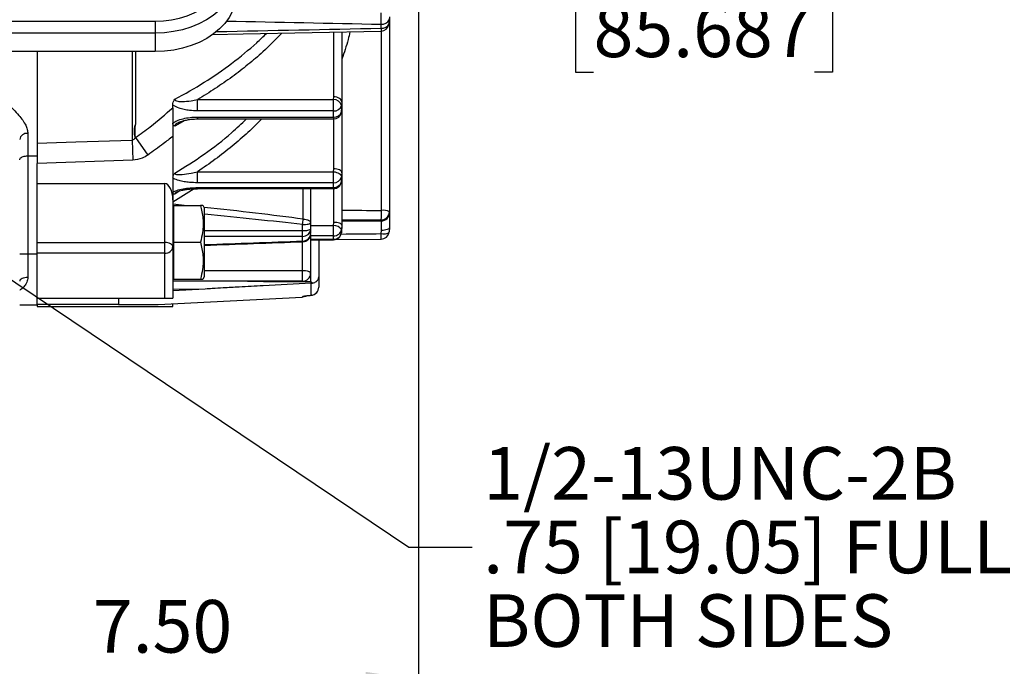
# Model space of a CAD drawing. Units: inches. Extents: x 0 to 16.8, y 0 to 10.8.
# Drawn here: x 8 to 9.9, y 4.7 to 5.9 of the extents above; entities that cross this region are included whole.
import ezdxf

# ---------------------------------------------------------------- set-up
doc = ezdxf.new("R2010")
doc.units = ezdxf.units.IN
doc.header["$MEASUREMENT"] = 0
doc.layers.add('DIMENSION', color=5, linetype='Continuous')
doc.styles.add('SLDTEXTSTYLE0', font='TXT', dxfattribs={"width": 0.605})
doc.dimstyles.new('SLDDIMSTYLE2', dxfattribs={"dimtxt": 0.1, "dimasz": 0.1, "dimexe": 0, "dimexo": 0.0625, "dimgap": 0.025, "dimtad": 0, "dimtih": 1, "dimtoh": 1, "dimdec": 3, "dimlfac": 7.75, "dimrnd": 1e-09, "dimzin": 12, "dimdsep": 46, "dimtxsty": 'SLDTEXTSTYLE0', "dimsah": 1, "dimcen": 0.09, "dimadec": 0, "dimazin": 3, "dimlim": 1, "dimtm": 0.001, "dimtfac": 1, "dimtdec": 3, "dimtofl": 0, "dimtmove": 0, "dimatfit": 3, "dimfxl": 1, "dimfrac": 2, "dimtolj": 1, "dimtzin": 12, "dimarcsym": 0})
doc.dimstyles.new('SLDDIMSTYLE5', dxfattribs={"dimtxt": 0.1, "dimasz": 0.1, "dimexe": 0, "dimexo": 0.0625, "dimgap": 0.025, "dimtad": 0, "dimtih": 1, "dimtoh": 1, "dimlfac": 7.75, "dimrnd": 1e-09, "dimzin": 4, "dimdsep": 46, "dimtxsty": 'SLDTEXTSTYLE0', "dimsah": 1, "dimcen": 0.09, "dimadec": 0, "dimazin": 1, "dimtfac": 1, "dimtofl": 0, "dimtmove": 0, "dimatfit": 3, "dimfxl": 1, "dimfrac": 2, "dimtolj": 1, "dimtzin": 12, "dimarcsym": 0})
doc.dimstyles.new('SLDDIMSTYLE6', dxfattribs={"dimtxt": 0.18, "dimasz": 0.1, "dimexe": 0, "dimexo": 0.0625, "dimgap": 0, "dimtad": 0, "dimtih": 1, "dimtoh": 1, "dimdec": 0, "dimrnd": 1e-09, "dimzin": 0, "dimdsep": 46, "dimtxsty": 'Standard', "dimsah": 1, "dimcen": 0.09, "dimadec": 0, "dimazin": 0, "dimtfac": 0.1, "dimtdec": 0, "dimtofl": 0, "dimtmove": 0, "dimatfit": 3, "dimfxl": 1, "dimfrac": 2, "dimtolj": 1, "dimtzin": 0, "dimarcsym": 0})

# ---------------------------------------------------------------- blocks, each defined once
blk = doc.blocks.new('_D_5')
at = {"layer": 'DIMENSION'}
for p, q in [((8.8529, 6.9685), (8.8529, 6.5331)), ((9.0108, 6.9685), (8.9529, 6.9685)), ((8.8529, 6.0515), (8.8529, 6.5331)), ((8.9779, 6.0515), (8.8529, 6.0515)), ((9.1152, 6.0515), (9.0808, 6.0515)), ((9.0808, 6.0515), (9.0808, 5.7932)), ((9.5353, 6.0515), (9.5697, 6.0515)), ((9.5697, 6.0515), (9.5697, 5.7932)), ((9.0808, 5.7932), (9.1152, 5.7932)), ((9.5697, 5.7932), (9.5353, 5.7932))]:
    blk.add_line(p, q, dxfattribs=at)
for points in [[(8.8529, 6.9685), (8.8379, 6.8685), (8.8679, 6.8685)], [(8.8529, 6.5331), (8.8679, 6.6331), (8.8379, 6.6331)]]:
    blk.add_solid(points, dxfattribs=at)
at = {"layer": 'DIMENSION', "char_height": 0.1, "attachment_point": 1, "style": 'SLDTEXTSTYLE0'}
for s, insert in [('3.375', (9.2263, 6.3325)), ('%%c', (9.0805, 6.2709)), ('3.374', (9.2263, 6.2034)), ('85.712', (9.1152, 6.0513)), ('85.687', (9.1152, 5.9221))]:
    blk.add_mtext(s, dxfattribs=dict(at, insert=insert))
blk = doc.blocks.new('_D_10')
at = {"layer": 'DIMENSION'}
for p, q in [((8.7822, 6.443), (8.7822, 4.5385)), ((7.8148, 5.0053), (7.8148, 4.5385)), ((7.8148, 4.6385), (7.957, 4.6385)), ((8.0868, 4.6383), (8.0525, 4.6383)), ((8.0525, 4.6383), (8.0525, 4.4848)), ((8.507, 4.6383), (8.5414, 4.6383)), ((8.5414, 4.6383), (8.5414, 4.4848)), ((8.7822, 4.6385), (8.6368, 4.6385)), ((8.0525, 4.4848), (8.0868, 4.4848)), ((8.5414, 4.4848), (8.507, 4.4848))]:
    blk.add_line(p, q, dxfattribs=at)
for points in [[(7.8148, 4.6385), (7.9148, 4.6235), (7.9148, 4.6535)], [(8.7822, 4.6385), (8.6822, 4.6535), (8.6822, 4.6235)]]:
    blk.add_solid(points, dxfattribs=at)
at = {"layer": 'DIMENSION', "char_height": 0.1, "attachment_point": 1, "style": 'SLDTEXTSTYLE0'}
for s, insert in [('7.50', (8.1632, 4.7901)), ('190.43', (8.0868, 4.6138))]:
    blk.add_mtext(s, dxfattribs=dict(at, insert=insert))
blk = doc.blocks.new('SW_NOTE_6')
at = {"layer": 'DIMENSION', "color": 0, "char_height": 0.1, "attachment_point": 1, "style": 'SLDTEXTSTYLE0'}
for s, insert in [('1/2-13UNC-2B', (0.0213, 0.1903)), ('.75 [19.05] FULL THD.', (0.0213, 0.0503)), ('BOTH SIDES', (0.0213, -0.0897))]:
    blk.add_mtext(s, dxfattribs=dict(at, insert=insert))

msp = doc.modelspace()

# ---------------------------------------------------------------- linework, layer by layer
at = {"color": 7, "linetype": 'Continuous', "lineweight": 25}
for p, q in [((8.727032, 5.89871), (8.726456, 5.893195)), ((8.727032, 5.89871), (8.727032, 5.891178)), ((6.872902, 5.89033), (8.281806, 5.89033)), ((8.281806, 5.89033), (8.281806, 5.867822)), ((8.71111, 5.87697), (8.71111, 5.884607)), ((8.726456, 5.893195), (8.726456, 5.885634)), ((8.726456, 5.885634), (8.727032, 5.891178)), ((8.727032, 5.891178), (8.727032, 5.527987)), ((8.281806, 5.867822), (6.872902, 5.867822)), ((8.281806, 5.867822), (8.281806, 5.832514)), ((8.636709, 5.869995), (8.636709, 5.736648)), ((8.281806, 5.832514), (6.872902, 5.832514)), ((8.057354, 5.832514), (8.057354, 5.658319)), ((8.057354, 5.832514), (8.057354, 5.634414)), ((8.244613, 5.832484), (8.244613, 5.694106)), ((8.315129, 5.725648), (8.315129, 5.731563)), ((8.362338, 5.719845), (8.362338, 5.741592)), ((8.362338, 5.741592), (8.620787, 5.741592)), ((8.620787, 5.741592), (8.621225, 5.746601)), ((8.620787, 5.719845), (8.620787, 5.741592)), ((8.636709, 5.736648), (8.636133, 5.730066)), ((8.636133, 5.730066), (8.636133, 5.718437)), ((8.636709, 5.736648), (8.636709, 5.725036)), ((8.315129, 5.725648), (8.315419, 5.722877)), ((8.620787, 5.719845), (8.362338, 5.719845)), ((8.620787, 5.708099), (8.620787, 5.719845)), ((8.636133, 5.718437), (8.636038, 5.717349)), ((8.636133, 5.718437), (8.636709, 5.725036)), ((8.636709, 5.725036), (8.636709, 5.602234)), ((8.362338, 5.708099), (8.620787, 5.708099)), ((8.362338, 5.704544), (8.620787, 5.704544)), ((8.039612, 5.677053), (8.039612, 5.634414)), ((8.242558, 5.674846), (8.242558, 5.686595)), ((8.243442, 5.675068), (8.243442, 5.686815)), ((8.237729, 5.664308), (8.239012, 5.62621)), ((8.244613, 5.66948), (8.267697, 5.635973)), ((8.315419, 5.67173), (8.315419, 5.550641)), ((8.039612, 5.634414), (8.057354, 5.634414)), ((8.039612, 5.634414), (8.039612, 5.447878)), ((8.239012, 5.62621), (8.057354, 5.620097)), ((8.057354, 5.581609), (8.057354, 5.620097)), ((8.362338, 5.604313), (8.620787, 5.604313)), ((8.362338, 5.583215), (8.362338, 5.604313)), ((8.620787, 5.604313), (8.621225, 5.609976)), ((8.620787, 5.583215), (8.620787, 5.604313)), ((8.636709, 5.602234), (8.636133, 5.59479)), ((8.636709, 5.602234), (8.636709, 5.593202)), ((8.057354, 5.581609), (8.299935, 5.581609)), ((8.057354, 5.469552), (8.057354, 5.581609)), ((8.299935, 5.469552), (8.299935, 5.581609)), ((8.620787, 5.583215), (8.362338, 5.583215)), ((8.620787, 5.574078), (8.620787, 5.583215)), ((8.636133, 5.585744), (8.636088, 5.585162)), ((8.636133, 5.59479), (8.636133, 5.585744)), ((8.636133, 5.585744), (8.636709, 5.593202)), ((8.636709, 5.593202), (8.636709, 5.502719)), ((8.35563, 5.571867), (8.315129, 5.54667)), ((8.362338, 5.574078), (8.620787, 5.574078)), ((8.362338, 5.572055), (8.620787, 5.572055)), ((8.577354, 5.572055), (8.577354, 5.50765)), ((8.315419, 5.550641), (8.315419, 5.46181)), ((8.317483, 5.534743), (8.315419, 5.534743)), ((8.317483, 5.540291), (8.367777, 5.540291)), ((8.317483, 5.470227), (8.317483, 5.540291)), ((8.375419, 5.534743), (8.372832, 5.540291)), ((8.375419, 5.405711), (8.375419, 5.534743)), ((8.727032, 5.527987), (8.727032, 5.52628)), ((8.727032, 5.52628), (8.727032, 5.497928)), ((8.577354, 5.50765), (8.577354, 5.495274)), ((8.620787, 5.501871), (8.621225, 5.508015)), ((8.636709, 5.510465), (8.711617, 5.510796)), ((8.711548, 5.51102), (8.711548, 5.512749)), ((8.56187, 5.492568), (8.56187, 5.503663)), ((8.56187, 5.481272), (8.56187, 5.492568)), ((8.577354, 5.495274), (8.577354, 5.486586)), ((8.620787, 5.482061), (8.620787, 5.501871)), ((8.636133, 5.488452), (8.636115, 5.488202)), ((8.636709, 5.502719), (8.636133, 5.49464)), ((8.636133, 5.488452), (8.636709, 5.496541)), ((8.636133, 5.49464), (8.636133, 5.488452)), ((8.636709, 5.502719), (8.636709, 5.496541)), ((8.711515, 5.486487), (8.711953, 5.492634)), ((8.726438, 5.489589), (8.726456, 5.489838)), ((8.727032, 5.497928), (8.726456, 5.489838)), ((8.057354, 5.469552), (8.299935, 5.469552)), ((8.057354, 5.449172), (8.057354, 5.469552)), ((8.299935, 5.449172), (8.299935, 5.469552)), ((8.317483, 5.470227), (8.367777, 5.470227)), ((8.317483, 5.400162), (8.317483, 5.470227)), ((8.56187, 5.472487), (8.56187, 5.481272)), ((8.577354, 5.483811), (8.577354, 5.411472)), ((8.620787, 5.482061), (8.577354, 5.482061)), ((8.577354, 5.475811), (8.620787, 5.475811)), ((8.577354, 5.474913), (8.620787, 5.474913)), ((8.592838, 5.474913), (8.592838, 5.404525)), ((8.620787, 5.475811), (8.620787, 5.482061)), ((8.624046, 5.475526), (8.711247, 5.476297)), ((8.024128, 5.447878), (8.039612, 5.447878)), ((8.039612, 5.447878), (8.039612, 5.403228)), ((8.039612, 5.447878), (8.057354, 5.447878)), ((8.299935, 5.449172), (8.057354, 5.449172)), ((8.057354, 5.387888), (8.057354, 5.449172)), ((8.299935, 5.36373), (8.299935, 5.449172)), ((8.315419, 5.46181), (8.315419, 5.36373)), ((8.56187, 5.395988), (8.56187, 5.416768)), ((8.315419, 5.405711), (8.317483, 5.405711)), ((8.56187, 5.395988), (8.315419, 5.395988)), ((8.317483, 5.400162), (8.367777, 5.400162)), ((8.372832, 5.400162), (8.375419, 5.405711)), ((8.578165, 5.392092), (8.580715, 5.392436)), ((8.578165, 5.369445), (8.578165, 5.392092)), ((8.592838, 5.404525), (8.592838, 5.384878)), ((8.057354, 5.351103), (8.057354, 5.387888)), ((8.376925, 5.38111), (8.315419, 5.380577)), ((8.376925, 5.38111), (8.315419, 5.377935)), ((8.592838, 5.384878), (8.592838, 5.384799)), ((8.057354, 5.36373), (8.299935, 5.36373)), ((8.212193, 5.36373), (8.212193, 5.351547)), ((8.287489, 5.351547), (8.561126, 5.365888)), ((8.561126, 5.365888), (8.561152, 5.366034)), ((8.561152, 5.366034), (8.562681, 5.366114)), ((8.562681, 5.366114), (8.562681, 5.367215)), ((8.024128, 5.351103), (8.057354, 5.351103)), ((8.212193, 5.351547), (8.057354, 5.351547)), ((8.057354, 5.351103), (8.057354, 5.347819)), ((8.057354, 5.347819), (8.315419, 5.347819)), ((8.315419, 5.347819), (8.315419, 5.353011))]:
    msp.add_line(p, q, dxfattribs=at)
at = {"color": 8, "linetype": 'Continuous', "lineweight": 25}
for p, q in [((8.726456, 5.885634), (8.726268, 5.883807)), ((8.621225, 5.746601), (8.621225, 5.869686)), ((8.711953, 5.530675), (8.711953, 5.871506)), ((8.237729, 5.832514), (8.237729, 5.664308)), ((8.338211, 5.701833), (8.319111, 5.690999)), ((8.362338, 5.708099), (8.362338, 5.704544)), ((8.620787, 5.708099), (8.620787, 5.704544)), ((8.621225, 5.609976), (8.621225, 5.70455)), ((8.328807, 5.567875), (8.319111, 5.561657)), ((8.362338, 5.574078), (8.362338, 5.572056)), ((8.56322, 5.514169), (8.56322, 5.572055)), ((8.620787, 5.574078), (8.620787, 5.572055)), ((8.621225, 5.508015), (8.621225, 5.572062)), ((8.711548, 5.51102), (8.711617, 5.510796)), ((8.711953, 5.492634), (8.711953, 5.510801)), ((8.375419, 5.492568), (8.56187, 5.492568)), ((8.577354, 5.501871), (8.620787, 5.501871)), ((8.56187, 5.481272), (8.375419, 5.481272)), ((8.56187, 5.416768), (8.56187, 5.471092)), ((8.57776, 5.395419), (8.57776, 5.474913)), ((8.620787, 5.475811), (8.620787, 5.474913)), ((8.375419, 5.416768), (8.56187, 5.416768)), ((8.57881, 5.369464), (8.578165, 5.369445)), ((8.579593, 5.369557), (8.57876, 5.369379))]:
    msp.add_line(p, q, dxfattribs=at)
at = {"color": 7, "linetype": 'Continuous', "lineweight": 25, "flags": 128}
for points in [[(8.281806, 5.89033), (8.297491, 5.890973), (8.312967, 5.892894), (8.328028, 5.896066), (8.342473, 5.900449), (8.356111, 5.905982), (8.368759, 5.912594), (8.380249, 5.920195), (8.390428, 5.928684), (8.399161, 5.937949), (8.406331, 5.947866), (8.411843, 5.958303), (8.415623, 5.969121), (8.417622, 5.980176)], [(8.433706, 5.968308), (8.431471, 5.955944), (8.427243, 5.943845), (8.421078, 5.932172), (8.413059, 5.921081), (8.403292, 5.910718), (8.391907, 5.901223), (8.379056, 5.892722), (8.36491, 5.885328), (8.349658, 5.879139), (8.333502, 5.874237), (8.316657, 5.870689), (8.299349, 5.868541), (8.281806, 5.867822)], [(8.434981, 5.933844), (8.432727, 5.921376), (8.428464, 5.909176), (8.422247, 5.897405), (8.414161, 5.88622), (8.404312, 5.875771), (8.392831, 5.866196), (8.379872, 5.857624), (8.365608, 5.850167), (8.350227, 5.843926), (8.333936, 5.838984), (8.31695, 5.835405), (8.299496, 5.833239), (8.281806, 5.832514)], [(8.390244, 5.86508), (8.449115, 5.866252), (8.71142, 5.871486)], [(8.636709, 5.736648), (8.636412, 5.738589), (8.63553, 5.740456), (8.6341, 5.742177), (8.632174, 5.743685), (8.629828, 5.744923), (8.627151, 5.745843), (8.624246, 5.746409), (8.621225, 5.746601)], [(8.057354, 5.658319), (8.130849, 5.660758), (8.237729, 5.664308)], [(8.620787, 5.604313), (8.623779, 5.603816), (8.626657, 5.603041), (8.629309, 5.602017), (8.631633, 5.600785), (8.633542, 5.59939), (8.634961, 5.597888), (8.635836, 5.596334), (8.636133, 5.59479)], [(8.636709, 5.602234), (8.636412, 5.603744), (8.63553, 5.605196), (8.6341, 5.606535), (8.632174, 5.607708), (8.629828, 5.608671), (8.627151, 5.609386), (8.624246, 5.609827), (8.621225, 5.609976)], [(8.56187, 5.503663), (8.564891, 5.503739), (8.567796, 5.503966), (8.570473, 5.504335), (8.572819, 5.504831), (8.574745, 5.505435), (8.576176, 5.506124), (8.577057, 5.506872), (8.577354, 5.50765)], [(8.56322, 5.514169), (8.566041, 5.513952), (8.568719, 5.513519), (8.571162, 5.512884), (8.573286, 5.512071), (8.575019, 5.511105), (8.576301, 5.510021), (8.577089, 5.508856), (8.577354, 5.50765)], [(8.636709, 5.502719), (8.636412, 5.503752), (8.63553, 5.504746), (8.6341, 5.505661), (8.632174, 5.506464), (8.629828, 5.507123), (8.627151, 5.507612), (8.624246, 5.507913), (8.621225, 5.508015)], [(8.727032, 5.497928), (8.726744, 5.496912), (8.725892, 5.495934), (8.724506, 5.49503), (8.722639, 5.494233), (8.72036, 5.493574), (8.717753, 5.493076), (8.714916, 5.492759), (8.711953, 5.492634)], [(8.315419, 5.46181), (8.315121, 5.46332), (8.31424, 5.464773), (8.312809, 5.466111), (8.310884, 5.467284), (8.308537, 5.468247), (8.30586, 5.468962), (8.302956, 5.469403), (8.299935, 5.469552)], [(8.56187, 5.416768), (8.564891, 5.416666), (8.567796, 5.416365), (8.570473, 5.415875), (8.572819, 5.415217), (8.574745, 5.414414), (8.576176, 5.413499), (8.577057, 5.412505), (8.577354, 5.411472)], [(8.039612, 5.403228), (8.036592, 5.403091), (8.033687, 5.402685), (8.03101, 5.402024), (8.028664, 5.401136), (8.026738, 5.400053), (8.025307, 5.398818), (8.024426, 5.397478), (8.024128, 5.396084)]]:
    msp.add_lwpolyline(points, dxfattribs=at)
at = {"color": 8, "linetype": 'Continuous', "lineweight": 25, "flags": 128}
for points in [[(8.711515, 5.486487), (8.714451, 5.486239), (8.717262, 5.486197), (8.719845, 5.486363), (8.722103, 5.48673), (8.723953, 5.487284), (8.725326, 5.488006), (8.72617, 5.488868), (8.726438, 5.489589)], [(8.562429, 5.471112), (8.562384, 5.471121), (8.562132, 5.471518), (8.56187, 5.472487)], [(8.566473, 5.367893), (8.565583, 5.367645), (8.562681, 5.367215)]]:
    msp.add_lwpolyline(points, dxfattribs=at)
at = {"color": 7, "linetype": 'Continuous', "lineweight": 25}
for centre, radius, start, end in [((7.955293, 5.909568), 0.756229, 358.108458, 359.757931), ((8.712991, 5.89925), 0.014764, 262.680049, 335.784893), ((8.712968, 5.891602), 0.014749, 262.763314, 336.131275), ((8.71111, 5.886966), 0.015484, 271.145625, 348.225839), ((8.621295, 5.726289), 0.015311, 14.282647, 91.899826), ((8.622125, 5.734467), 0.014683, 264.773703, 342.559104), ((8.622083, 5.722735), 0.014693, 264.943135, 342.989917), ((8.620787, 5.720027), 0.015484, 270, 350.038655), ((8.03801, 5.663106), 0.014039, 83.446612, 171.42655), ((8.2476, 5.668164), 0.019108, 102.569466, 105.299489), ((8.247606, 5.656595), 0.018936, 102.703925, 105.460535), ((8.621603, 5.598093), 0.014901, 266.864189, 347.193311), ((8.621565, 5.58898), 0.014923, 267.011958, 347.475425), ((8.620787, 5.587539), 0.015484, 270, 351.169398), ((8.456091, 5.527493), 0.255882, 356.69686, 0.712536), ((8.71167, 5.528111), 0.015362, 269.54491, 359.537563), ((8.711659, 5.526393), 0.015373, 269.584265, 359.578143), ((8.711548, 5.52628), 0.015484, 270.254684, 0), ((8.715534, 5.507126), 0.02382, 61.139216, 98.6466), ((8.142239, 5.562905), 0.423793, 351.964208, 353.396277), ((8.565623, 5.516742), 0.024463, 261.17598, 298.65552), ((8.562576, 5.496054), 0.014799, 267.268432, 356.979183), ((8.562532, 5.487312), 0.01484, 267.445941, 357.194945), ((8.56187, 5.486586), 0.015484, 272.071106, 0), ((8.621889, 5.484311), 0.017595, 35.948338, 93.590259), ((8.621174, 5.49724), 0.015183, 268.540968, 350.141403), ((8.621146, 5.491011), 0.015203, 268.64713, 350.311443), ((8.620787, 5.490397), 0.015484, 270, 351.851991), ((8.71111, 5.491781), 0.015484, 270.507942, 351.862054), ((8.301227, 5.463393), 0.01428, 264.807189, 353.633174), ((8.56187, 5.411472), 0.015484, 270, 0), ((8.577371, 5.384892), 0.015467, 272.941129, 359.948601), ((8.577354, 5.384799), 0.015484, 275.019768, 0), ((8.577354, 5.384878), 0.015484, 275.051066, 360)]:
    msp.add_arc(centre, radius, start, end, dxfattribs=at)
at = {"color": 8, "linetype": 'Continuous', "lineweight": 25}
for centre, radius, start, end in [((8.753258, 5.876598), 0.04215, 179.494674, 186.966919), ((8.648851, 5.483037), 0.062759, 353.835583, 3.151293)]:
    msp.add_arc(centre, radius, start, end, dxfattribs=at)
for centre, major_axis, ratio, start_param, end_param in [((8.899293, 6.750827), (51.098619, -1.037179), 0.01701975, 4.70330756, 4.70905169), ((8.899293, 6.750827), (51.098619, 1.037179), 0.01701975, 4.70224328, 4.70836077), ((7.251144, 5.475628), (1.710813, -0.063656), 0.07918272, 0.88600396, 0.90234058), ((7.251144, 5.475628), (1.710813, -0.063656), 0.07918272, 0.69970271, 0.85729976), ((7.249795, 5.469109), (1.710816, -0.057), 0.07101064, 0.6991224, 0.85507696), ((8.899698, 6.753515), (47.45224, -0.215915), 0.02578756, 4.7069641, 4.7085498), ((8.899293, 6.750827), (47.45224, -0.21861), 0.02610889, 4.70697559, 4.70855274), ((8.899293, 6.750827), (47.45224, 0.21861), 0.02610889, 4.70673502, 4.70831218), ((8.899698, 6.745533), (51.098621, 0.457922), 0.02460474, 4.70699962, 4.70848573), ((8.724163, 6.750827), (15.869265, 0.597132), 0.08006332, 4.68739862, 4.69914938), ((8.899698, 6.753515), (52.721408, -0.239891), 0.02578756, 4.70411964, 4.70639987)]:
    msp.add_ellipse(centre, major_axis=major_axis, ratio=ratio, start_param=start_param, end_param=end_param, dxfattribs=at)
at = {"color": 7, "linetype": 'Continuous', "lineweight": 25}
msp.add_ellipse((8.299935, 5.550641), major_axis=(0, -0.030968), ratio=0.5, start_param=1.57079633, end_param=3.14159265, dxfattribs=at)
for points, knots in [([(8.726242, 5.883788), (8.726259, 5.88384), (8.727005, 5.886168), (8.727091, 5.88871), (8.727029, 5.891137), (8.727028, 5.891177)], [0, 0, 0, 0, 0.02186827, 0.98383835, 1, 1, 1, 1]), ([(8.315129, 5.731563), (8.315289, 5.733157), (8.315528, 5.735541), (8.317197, 5.73916), (8.318393, 5.741002), (8.3191, 5.741926), (8.319111, 5.74194)], [0, 0, 0, 0, 0.49404791, 0.73880117, 0.99590162, 1, 1, 1, 1]), ([(8.362338, 5.719845), (8.357275, 5.720014), (8.348632, 5.720302), (8.336758, 5.722322), (8.326275, 5.725234), (8.318987, 5.728551), (8.31569, 5.731125), (8.315129, 5.731563)], [0, 0, 0, 0, 0.29200236, 0.49851205, 0.70466489, 0.94970071, 1, 1, 1, 1]), ([(8.319111, 5.74194), (8.319129, 5.741702), (8.319184, 5.741007), (8.319776, 5.740243), (8.32138, 5.739079), (8.325664, 5.737885), (8.335526, 5.737494), (8.348365, 5.738728), (8.358203, 5.740744), (8.362338, 5.741592)], [0, 0, 0, 0, 0.02171319, 0.06323061, 0.08543466, 0.19049401, 0.38402901, 0.74113176, 1, 1, 1, 1]), ([(8.008645, 5.72646), (8.008667, 5.726436), (8.009797, 5.725233), (8.014551, 5.720182), (8.02196, 5.712166), (8.030043, 5.702057), (8.035456, 5.693206), (8.038917, 5.684816), (8.039381, 5.679639), (8.039612, 5.677053)], [0, 0, 0, 0, 0.00151299, 0.07680732, 0.32315684, 0.51460922, 0.70576012, 0.85303489, 1, 1, 1, 1]), ([(8.244613, 5.66948), (8.253929, 5.67615), (8.278386, 5.69366), (8.30108, 5.713417), (8.315129, 5.725648)], [0, 0, 0, 0, 0.38092093, 1, 1, 1, 1]), ([(8.315419, 5.722877), (8.315419, 5.719749), (8.315419, 5.713366), (8.315419, 5.701807), (8.315419, 5.689191), (8.315419, 5.678965), (8.315419, 5.673093), (8.315419, 5.67173)], [0, 0, 0, 0, 0.22042463, 0.44986217, 0.68497973, 0.9268993, 1, 1, 1, 1]), ([(8.242558, 5.686595), (8.242566, 5.686883), (8.2426, 5.688064), (8.243148, 5.690525), (8.244084, 5.692812), (8.244613, 5.694106)], [0, 0, 0, 0, 0.12276406, 0.50329101, 1, 1, 1, 1]), ([(8.243442, 5.686815), (8.243516, 5.687968), (8.243657, 5.690141), (8.244238, 5.692613), (8.244558, 5.69389), (8.244606, 5.694078), (8.244613, 5.694106)], [0, 0, 0, 0, 0.491025, 0.92542869, 0.98862483, 1, 1, 1, 1]), ([(8.319111, 5.690999), (8.3191, 5.691001), (8.318696, 5.691084), (8.31737, 5.691511), (8.315541, 5.69313), (8.315276, 5.695459), (8.315129, 5.696749)], [0, 0, 0, 0, 0.0041001, 0.14925993, 0.52864258, 1, 1, 1, 1]), ([(8.315419, 5.696975), (8.317755, 5.698439), (8.323287, 5.701905), (8.334712, 5.705276), (8.348136, 5.707659), (8.357552, 5.707951), (8.362338, 5.708099)], [0, 0, 0, 0, 0.19111619, 0.45247593, 0.72167916, 1, 1, 1, 1]), ([(8.326587, 5.697801), (8.326799, 5.697923), (8.327909, 5.698559), (8.33106, 5.699866), (8.336254, 5.70151), (8.343283, 5.703065), (8.35186, 5.704175), (8.358448, 5.704615), (8.362042, 5.704528), (8.362333, 5.704521)], [0, 0, 0, 0, 0.02821931, 0.14755016, 0.30123701, 0.49343327, 0.72301384, 0.97757227, 1, 1, 1, 1]), ([(8.244419, 5.669189), (8.243883, 5.670079), (8.242876, 5.671753), (8.242659, 5.67386), (8.242558, 5.674846)], [0, 0, 0, 0, 0.53225237, 1, 1, 1, 1]), ([(8.244517, 5.669185), (8.244502, 5.669232), (8.244215, 5.670115), (8.243657, 5.671974), (8.243516, 5.673995), (8.243442, 5.675068)], [0, 0, 0, 0, 0.02582387, 0.48311, 1, 1, 1, 1]), ([(8.057354, 5.658319), (8.057354, 5.654439), (8.057354, 5.646678), (8.057354, 5.632705), (8.057354, 5.623658), (8.057354, 5.620097)], [0, 0, 0, 0, 0.37747513, 0.75494439, 1, 1, 1, 1]), ([(8.237729, 5.664308), (8.238355, 5.664423), (8.239813, 5.664691), (8.242272, 5.666353), (8.24357, 5.668067), (8.244419, 5.669189)], [0, 0, 0, 0, 0.20694832, 0.48155246, 1, 1, 1, 1]), ([(8.244419, 5.669189), (8.244439, 5.669188), (8.244472, 5.669186), (8.244505, 5.669185), (8.244517, 5.669185)], [0, 0, 0, 0, 0.6138578, 1, 1, 1, 1]), ([(8.244517, 5.669185), (8.244542, 5.66926), (8.244574, 5.669358), (8.244606, 5.669457), (8.244613, 5.66948)], [0, 0, 0, 0, 0.76534943, 1, 1, 1, 1]), ([(8.315419, 5.67173), (8.309352, 5.666875), (8.293826, 5.654451), (8.277589, 5.642968), (8.267697, 5.635973)], [0, 0, 0, 0, 0.39077503, 1, 1, 1, 1]), ([(8.267697, 5.635973), (8.264192, 5.633803), (8.255437, 5.628383), (8.24517, 5.627025), (8.239012, 5.62621)], [0, 0, 0, 0, 0.40033179, 1, 1, 1, 1]), ([(8.024128, 5.626763), (8.024128, 5.626773), (8.02413, 5.627589), (8.024673, 5.629225), (8.02697, 5.631396), (8.030474, 5.633074), (8.034789, 5.634195), (8.038004, 5.634341), (8.039612, 5.634414)], [0, 0, 0, 0, 0.002457301, 0.216322317, 0.430644217, 0.625624181, 0.812663452, 1, 1, 1, 1]), ([(8.315419, 5.593656), (8.315541, 5.594543), (8.315751, 5.596068), (8.317206, 5.598749), (8.318393, 5.600413), (8.3191, 5.601269), (8.319111, 5.601282)], [0, 0, 0, 0, 0.40156622, 0.69105732, 0.99515247, 1, 1, 1, 1]), ([(8.319111, 5.601282), (8.319129, 5.601095), (8.319184, 5.600549), (8.319776, 5.599989), (8.32138, 5.599189), (8.325664, 5.598569), (8.335526, 5.599011), (8.348365, 5.600972), (8.358203, 5.603325), (8.362338, 5.604313)], [0, 0, 0, 0, 0.02171319, 0.06323061, 0.08543466, 0.19049401, 0.38402901, 0.74113176, 1, 1, 1, 1]), ([(8.362338, 5.583215), (8.357275, 5.583346), (8.348631, 5.583571), (8.336759, 5.585149), (8.326272, 5.587427), (8.319124, 5.589985), (8.315887, 5.591927), (8.315419, 5.592208)], [0, 0, 0, 0, 0.2946204, 0.50298161, 0.71098278, 0.95821554, 1, 1, 1, 1]), ([(8.315419, 5.565488), (8.317755, 5.566615), (8.323287, 5.569284), (8.334712, 5.571891), (8.348136, 5.573737), (8.357552, 5.573963), (8.362338, 5.574078)], [0, 0, 0, 0, 0.19111619, 0.45247593, 0.72167916, 1, 1, 1, 1]), ([(8.319111, 5.561657), (8.3191, 5.561657), (8.318696, 5.561643), (8.317377, 5.561721), (8.315778, 5.562416), (8.31553, 5.563798), (8.315419, 5.564418)], [0, 0, 0, 0, 0.00489729, 0.178281, 0.63142821, 1, 1, 1, 1]), ([(8.323208, 5.565655), (8.323324, 5.565726), (8.323685, 5.565945), (8.325329, 5.566721), (8.328373, 5.567822), (8.333207, 5.569143), (8.339719, 5.570421), (8.347935, 5.571461), (8.355685, 5.572047), (8.360653, 5.57198), (8.362336, 5.571957)], [0, 0, 0, 0, 0.02978093, 0.09206546, 0.19021394, 0.31559291, 0.47681654, 0.66689179, 0.88717304, 1, 1, 1, 1]), ([(8.367777, 5.540291), (8.369674, 5.531953), (8.373526, 5.515025), (8.372766, 5.491224), (8.369254, 5.476444), (8.367777, 5.470227)], [0, 0, 0, 0, 0.35992073, 0.73074087, 1, 1, 1, 1]), ([(8.372579, 5.540291), (8.37232, 5.540291), (8.371889, 5.540291), (8.368947, 5.540291), (8.367777, 5.540291)], [0, 0, 0, 0, 0.60231452, 1, 1, 1, 1]), ([(8.577165, 5.485205), (8.577208, 5.485053), (8.577362, 5.484512), (8.577358, 5.484104), (8.577354, 5.483811)], [0, 0, 0, 0, 0.281768566, 1, 1, 1, 1]), ([(8.367777, 5.470227), (8.369674, 5.461889), (8.373526, 5.444961), (8.372766, 5.421159), (8.369254, 5.40638), (8.367777, 5.400162)], [0, 0, 0, 0, 0.35992073, 0.73074087, 1, 1, 1, 1]), ([(8.375419, 5.464437), (8.375427, 5.464437), (8.437764, 5.466623), (8.500101, 5.468868), (8.56243, 5.471112)], [0, 0, 0, 0, 0.00012762, 1, 1, 1, 1]), ([(8.367777, 5.400162), (8.368944, 5.400162), (8.371879, 5.400162), (8.372356, 5.400162), (8.372643, 5.400162)], [0, 0, 0, 0, 0.39766992, 1, 1, 1, 1]), ([(8.578165, 5.392092), (8.54777, 5.390582), (8.502172, 5.388317), (8.446388, 5.385299), (8.414183, 5.383452), (8.392694, 5.382152), (8.381404, 5.381406), (8.376925, 5.38111)], [0, 0, 0, 0, 0.45291914, 0.67947112, 0.83127409, 0.93305276, 1, 1, 1, 1]), ([(8.580715, 5.392436), (8.579746, 5.393424), (8.578763, 5.394426), (8.577773, 5.395406), (8.57776, 5.395419)], [0, 0, 0, 0, 0.98665243, 1, 1, 1, 1]), ([(8.580715, 5.392436), (8.5822, 5.392815), (8.585158, 5.39357), (8.589044, 5.396072), (8.592073, 5.399727), (8.592836, 5.402856), (8.592838, 5.404514), (8.592838, 5.404525)], [0, 0, 0, 0, 0.18625126, 0.37103689, 0.66428267, 0.99783861, 1, 1, 1, 1]), ([(8.299935, 5.36373), (8.299976, 5.36373), (8.300899, 5.36373), (8.302469, 5.36373), (8.305512, 5.36373), (8.309396, 5.36373), (8.313852, 5.36373), (8.315334, 5.36373), (8.315409, 5.36373), (8.315419, 5.36373)], [0, 0, 0, 0, 0.00325988, 0.07248151, 0.12279877, 0.26834993, 0.49743787, 0.93629735, 1, 1, 1, 1]), ([(8.562681, 5.367215), (8.563031, 5.36739), (8.563731, 5.36774), (8.56912, 5.36856), (8.575055, 5.369141), (8.578165, 5.369445)], [0, 0, 0, 0, 0.32303537, 0.64529441, 1, 1, 1, 1]), ([(8.570117, 5.368482), (8.570104, 5.36847), (8.568798, 5.367304), (8.566107, 5.366516), (8.563539, 5.366214), (8.562681, 5.366114)], [0, 0, 0, 0, 0.00690904, 0.66796393, 1, 1, 1, 1]), ([(8.566453, 5.368006), (8.566447, 5.368005), (8.566342, 5.367978), (8.566912, 5.368104), (8.568437, 5.36834), (8.571522, 5.368739), (8.575083, 5.369131), (8.577881, 5.369371), (8.578816, 5.369451)], [0, 0, 0, 0, 0.00710572, 0.14270605, 0.33970834, 0.58252142, 0.86046858, 1, 1, 1, 1]), ([(8.570117, 5.368482), (8.570171, 5.36849), (8.571216, 5.368632), (8.574065, 5.368947), (8.577275, 5.369238), (8.578767, 5.369373)], [0, 0, 0, 0, 0.02820024, 0.54818756, 1, 1, 1, 1]), ([(8.212193, 5.351547), (8.221685, 5.351547), (8.236015, 5.351547), (8.253275, 5.351547), (8.264589, 5.351547), (8.273913, 5.351547), (8.28112, 5.351547), (8.28585, 5.351547), (8.287852, 5.351547), (8.287407, 5.351547), (8.287368, 5.351547)], [0, 0, 0, 0, 0.263195715, 0.39736259, 0.531429701, 0.644202781, 0.758730383, 0.871750721, 0.988896856, 1, 1, 1, 1])]:
    msp.add_open_spline(points, degree=3, knots=knots, dxfattribs=at)
at = {"color": 8, "linetype": 'Continuous', "lineweight": 25}
for points, knots in [([(8.319111, 5.74194), (8.338026, 5.752432), (8.375895, 5.773438), (8.427709, 5.8097), (8.466531, 5.84134), (8.487268, 5.861223), (8.493434, 5.867136)], [0, 0, 0, 0, 0.29195458, 0.58448718, 0.87644201, 1, 1, 1, 1]), ([(8.522824, 5.867722), (8.510999, 5.855682), (8.490615, 5.834926), (8.458322, 5.807555), (8.428094, 5.784277), (8.396209, 5.762118), (8.373628, 5.748434), (8.362338, 5.741592)], [0, 0, 0, 0, 0.25561372, 0.44064901, 0.6256843, 0.81284216, 1, 1, 1, 1]), ([(8.652132, 5.870303), (8.650959, 5.865311), (8.646823, 5.847709), (8.640931, 5.830593), (8.636709, 5.81833)], [0, 0, 0, 0, 0.283568242, 1, 1, 1, 1]), ([(8.319111, 5.601282), (8.337983, 5.613177), (8.375764, 5.636989), (8.421017, 5.671906), (8.445895, 5.695738), (8.455087, 5.704544)], [0, 0, 0, 0, 0.386227558, 0.773219763, 1, 1, 1, 1]), ([(8.326646, 5.697697), (8.325347, 5.69703), (8.322801, 5.695724), (8.320298, 5.693612), (8.319213, 5.691963), (8.319141, 5.691284), (8.319111, 5.690999)], [0, 0, 0, 0, 0.3722102, 0.72938776, 0.88630344, 1, 1, 1, 1]), ([(8.484395, 5.704544), (8.475728, 5.695975), (8.457682, 5.678134), (8.428059, 5.652595), (8.396218, 5.627513), (8.373631, 5.612047), (8.362338, 5.604313)], [0, 0, 0, 0, 0.23412854, 0.48748153, 0.74374077, 1, 1, 1, 1]), ([(8.323042, 5.56555), (8.322986, 5.565521), (8.32172, 5.56488), (8.320313, 5.563739), (8.319211, 5.562401), (8.319141, 5.561877), (8.319111, 5.561657)], [0, 0, 0, 0, 0.02554115, 0.57995417, 0.82351956, 1, 1, 1, 1]), ([(8.039612, 5.403228), (8.03925, 5.400224), (8.038764, 5.396196), (8.035875, 5.390376), (8.032224, 5.385491), (8.027922, 5.381112), (8.024941, 5.379225), (8.024128, 5.378711)], [0, 0, 0, 0, 0.29165524, 0.39105824, 0.64704333, 0.90384077, 1, 1, 1, 1])]:
    msp.add_open_spline(points, degree=3, knots=knots, dxfattribs=at)

# ---------------------------------------------------------------- block references
at = {"layer": 'DIMENSION'}
msp.add_blockref('SW_NOTE_6', (8.884106, 4.89067), dxfattribs=at)

# ---------------------------------------------------------------- dimensions: what is measured, and where the dimension line sits
dim = msp.add_linear_dim(base=(8.852865, 6.533117), p1=(8.798941, 6.968536), p2=(8.798941, 6.533117), angle=90, text='%%c<>', dimstyle='SLDDIMSTYLE2', dxfattribs=at)
dim.commit()
dim.dimension.update_dxf_attribs({"geometry": '_D_5', "text_midpoint": (8.852865, 6.05153), "dimtype": 160})
dim = msp.add_linear_dim(base=(7.814774, 4.638458), p1=(8.782167, 6.52302), p2=(7.814774, 5.085343), dimstyle='SLDDIMSTYLE5', dxfattribs=at)
dim.commit()
dim.dimension.update_dxf_attribs({"geometry": '_D_10', "text_midpoint": (8.296907, 4.638458), "dimtype": 160})

# ---------------------------------------------------------------- leaders
msp.add_leader([(7.410279, 5.800113), (8.764106, 4.89067), (8.884106, 4.89067)], dimstyle='SLDDIMSTYLE6', dxfattribs=at)

doc.saveas('drawing.dxf')
